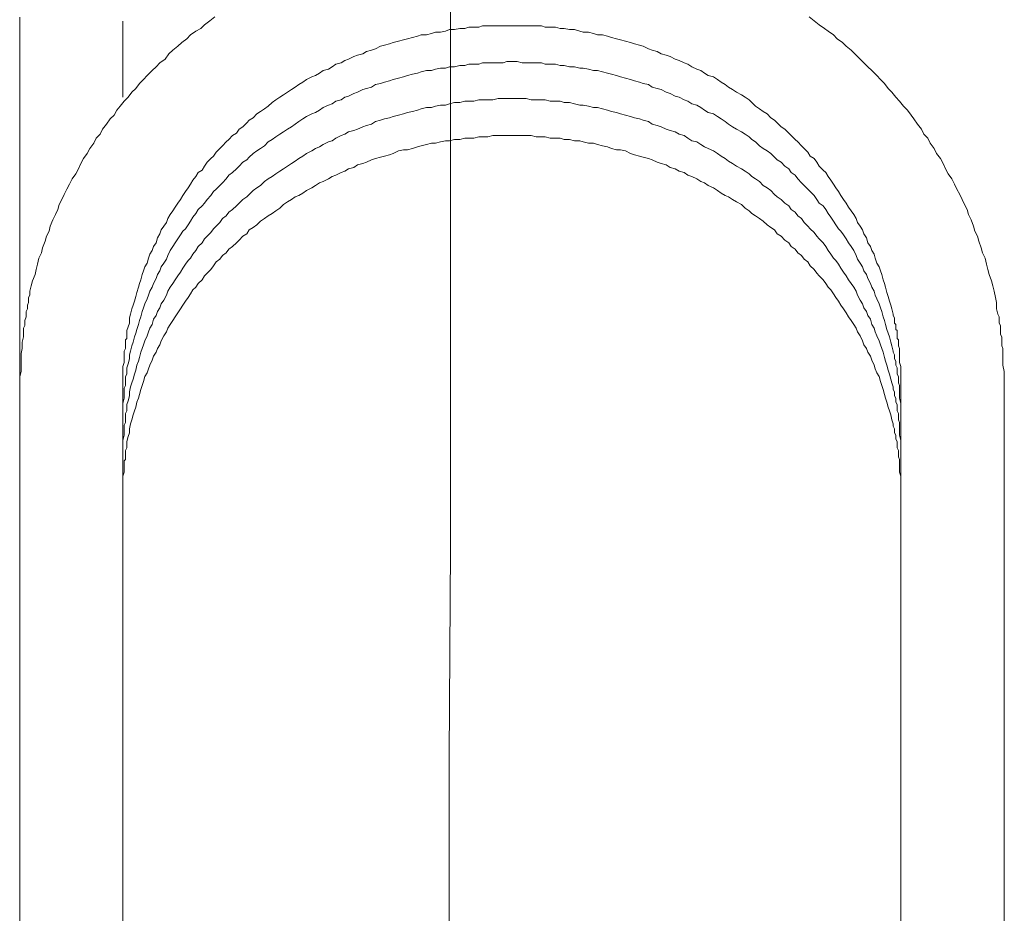
# Model space of a CAD drawing. Units: inches. Extents: x -617 to 800, y -658 to 463.
# Drawn here: x 435 to 468, y -125 to -95 of the extents above; entities that cross this region are included whole.
import ezdxf

# ---------------------------------------------------------------- set-up
doc = ezdxf.new("R2010")
doc.units = ezdxf.units.IN
doc.header["$MEASUREMENT"] = 0
doc.layers.add('图层 1', color=7, linetype='Continuous')

msp = doc.modelspace()

# ---------------------------------------------------------------- linework, layer by layer
at = {"layer": '图层 1', "color": 7, "lineweight": 9}
for points in [[(449.301, -148.374), (449.384, -134.228), (449.428, -127.204), (449.428, -120.129), (449.475, -113.099), (449.475, -106.025), (449.475, -102.489), (449.475, -98.954), (449.475, -95.415), (449.475, -91.929)], [(441.499, -95.114), (441.328, -95.244), (441.156, -95.376), (441.029, -95.504), (440.855, -95.592), (440.683, -95.719), (440.553, -95.852), (440.381, -95.982), (440.249, -96.104), (440.077, -96.237), (439.942, -96.367), (439.82, -96.544), (439.643, -96.666), (439.518, -96.798), (439.388, -96.928), (439.217, -97.1), (439.087, -97.227), (438.954, -97.36), (438.827, -97.532), (438.699, -97.659), (438.569, -97.833), (438.439, -97.963), (438.306, -98.132), (438.185, -98.265), (438.093, -98.439), (437.966, -98.564), (437.836, -98.741), (437.703, -98.909), (437.623, -99.084), (437.488, -99.214), (437.407, -99.385), (437.274, -99.559), (437.186, -99.728), (437.059, -99.903), (436.97, -100.074), (436.887, -100.248), (436.799, -100.417), (436.674, -100.594), (436.583, -100.766), (436.494, -100.943), (436.409, -101.114), (436.326, -101.283), (436.24, -101.457), (436.198, -101.629), (436.11, -101.8), (436.024, -101.972), (435.935, -102.191), (435.897, -102.362), (435.808, -102.531), (435.764, -102.702), (435.678, -102.921), (435.637, -103.092), (435.548, -103.27), (435.507, -103.477), (435.465, -103.651), (435.424, -103.828), (435.335, -104.041), (435.291, -104.213), (435.247, -104.39), (435.247, -104.52), (435.205, -104.603), (435.205, -104.689), (435.205, -104.775), (435.164, -104.866), (435.164, -104.988), (435.122, -105.079), (435.122, -105.162), (435.122, -105.253), (435.075, -105.378), (435.075, -105.469), (435.075, -105.552), (435.028, -105.641), (435.028, -105.724), (435.028, -105.856), (435.028, -105.937), (434.986, -106.111), (434.986, -106.329), (434.948, -106.498), (434.948, -106.717), (434.948, -106.888), (434.948, -107.107), (434.903, -107.276), (434.903, -107.669)], [(434.903, -95.119), (434.903, -133.885)], [(468.194, -107.669), (468.194, -107.276), (468.194, -107.107), (468.147, -106.888), (468.147, -106.717), (468.147, -106.498), (468.147, -106.418), (468.147, -106.329), (468.109, -106.241), (468.109, -106.111), (468.109, -106.031), (468.109, -105.937), (468.062, -105.856), (468.062, -105.724), (468.062, -105.641), (468.062, -105.552), (468.015, -105.469), (468.015, -105.378), (468.015, -105.253), (467.976, -105.162), (467.932, -104.988), (467.932, -104.775), (467.893, -104.603), (467.849, -104.39), (467.804, -104.213), (467.757, -104.041), (467.677, -103.828), (467.633, -103.651), (467.589, -103.477), (467.547, -103.27), (467.458, -103.092), (467.414, -102.921), (467.334, -102.702), (467.287, -102.531), (467.196, -102.362), (467.157, -102.191), (467.074, -101.972), (466.985, -101.8), (466.944, -101.629), (466.853, -101.457), (466.772, -101.283), (466.687, -101.114), (466.593, -100.943), (466.512, -100.766), (466.424, -100.594), (466.294, -100.417), (466.211, -100.248), (466.122, -100.074), (466.039, -99.903), (465.906, -99.728), (465.818, -99.559), (465.691, -99.385), (465.605, -99.214), (465.475, -99.084), (465.392, -98.909), (465.256, -98.741), (465.132, -98.564), (465.043, -98.439), (464.916, -98.265), (464.783, -98.132), (464.656, -97.963), (464.531, -97.833), (464.396, -97.659), (464.266, -97.532), (464.139, -97.36), (464.011, -97.227), (463.881, -97.1), (463.71, -96.928), (463.58, -96.798), (463.447, -96.666), (463.32, -96.544), (463.145, -96.367), (463.015, -96.237), (462.844, -96.104), (462.719, -95.982), (462.548, -95.852), (462.415, -95.719), (462.238, -95.592), (462.113, -95.504), (461.939, -95.376), (461.77, -95.244), (461.596, -95.114)], [(438.395, -97.828), (438.395, -95.255)], [(438.395, -107.669), (438.395, -107.367), (438.395, -107.234), (438.395, -107.063), (438.395, -106.933), (438.439, -106.805), (438.439, -106.717), (438.439, -106.631), (438.439, -106.545), (438.439, -106.498), (438.439, -106.418), (438.484, -106.329), (438.484, -106.241), (438.484, -106.199), (438.484, -106.111), (438.484, -106.031), (438.522, -105.984), (438.522, -105.898), (438.522, -105.724), (438.569, -105.596), (438.611, -105.469), (438.611, -105.295), (438.655, -105.162), (438.699, -104.988), (438.744, -104.866), (438.782, -104.73), (438.827, -104.564), (438.865, -104.429), (438.915, -104.257), (438.954, -104.13), (439.001, -104), (439.042, -103.828), (439.087, -103.701), (439.131, -103.571), (439.217, -103.438), (439.258, -103.27), (439.3, -103.14), (439.388, -103.009), (439.427, -102.879), (439.518, -102.749), (439.56, -102.581), (439.643, -102.451), (439.69, -102.315), (439.778, -102.191), (439.864, -102.061), (439.908, -101.928), (439.989, -101.8), (440.077, -101.668), (440.163, -101.543), (440.249, -101.41), (440.337, -101.283), (440.423, -101.153), (440.506, -101.023), (440.597, -100.893), (440.683, -100.766), (440.763, -100.636), (440.855, -100.508), (440.94, -100.381), (441.068, -100.293), (441.156, -100.163), (441.242, -100.03), (441.366, -99.903), (441.458, -99.82), (441.543, -99.684), (441.673, -99.559), (441.759, -99.471), (441.886, -99.341), (441.975, -99.258), (442.102, -99.125), (442.23, -99.042), (442.321, -98.909), (442.448, -98.829), (442.581, -98.694), (442.664, -98.611), (442.794, -98.522), (442.924, -98.392), (443.051, -98.309), (443.184, -98.218), (443.309, -98.132), (443.444, -98.005), (443.569, -97.922), (443.701, -97.833), (443.826, -97.745), (443.959, -97.659), (444.091, -97.573), (444.219, -97.493), (444.346, -97.399), (444.473, -97.319), (444.606, -97.227), (444.78, -97.144), (444.902, -97.1), (445.038, -97.014), (445.168, -96.928), (445.339, -96.881), (445.464, -96.798), (445.597, -96.71), (445.768, -96.666), (445.901, -96.585), (446.023, -96.544), (446.202, -96.453), (446.33, -96.411), (446.501, -96.367), (446.631, -96.281), (446.803, -96.237), (446.933, -96.195), (447.104, -96.104), (447.237, -96.065), (447.406, -96.024), (447.536, -95.982), (447.71, -95.932), (447.879, -95.891), (448.012, -95.852), (448.186, -95.808), (448.358, -95.766), (448.482, -95.719), (448.656, -95.719), (448.828, -95.678), (448.964, -95.634), (449.132, -95.634), (449.304, -95.592), (449.431, -95.545), (449.608, -95.545), (449.78, -95.504), (449.951, -95.504), (450.084, -95.462), (450.258, -95.462), (450.424, -95.462), (450.557, -95.418), (450.731, -95.418), (450.903, -95.418), (451.077, -95.418), (451.246, -95.418), (451.379, -95.418), (451.548, -95.418), (451.719, -95.418), (451.891, -95.418), (452.023, -95.418), (452.195, -95.418), (452.366, -95.418), (452.541, -95.418), (452.668, -95.462), (452.84, -95.462), (453.017, -95.462), (453.183, -95.504), (453.315, -95.504), (453.493, -95.545), (453.661, -95.545), (453.838, -95.592), (453.957, -95.634), (454.137, -95.634), (454.309, -95.678), (454.439, -95.719), (454.61, -95.719), (454.782, -95.766), (454.909, -95.808), (455.081, -95.852), (455.213, -95.891), (455.385, -95.932), (455.556, -95.982), (455.689, -96.024), (455.858, -96.065), (455.988, -96.104), (456.162, -96.195), (456.287, -96.237), (456.458, -96.281), (456.591, -96.367), (456.763, -96.411), (456.898, -96.453), (457.067, -96.544), (457.197, -96.585), (457.366, -96.666), (457.499, -96.71), (457.629, -96.798), (457.797, -96.881), (457.93, -96.928), (458.06, -97.014), (458.187, -97.1), (458.359, -97.144), (458.492, -97.227), (458.619, -97.319), (458.752, -97.399), (458.874, -97.493), (459.006, -97.573), (459.139, -97.659), (459.308, -97.745), (459.438, -97.833), (459.568, -97.922), (459.654, -98.005), (459.781, -98.132), (459.917, -98.218), (460.041, -98.309), (460.171, -98.392), (460.301, -98.522), (460.428, -98.611), (460.517, -98.694), (460.647, -98.829), (460.774, -98.909), (460.904, -99.042), (460.99, -99.125), (461.12, -99.258), (461.209, -99.341), (461.333, -99.471), (461.424, -99.559), (461.552, -99.684), (461.635, -99.82), (461.77, -99.903), (461.856, -100.03), (461.939, -100.163), (462.075, -100.293), (462.158, -100.381), (462.238, -100.508), (462.324, -100.636), (462.415, -100.766), (462.498, -100.893), (462.586, -101.023), (462.672, -101.153), (462.758, -101.283), (462.844, -101.41), (462.932, -101.543), (463.015, -101.668), (463.104, -101.8), (463.19, -101.928), (463.234, -102.061), (463.32, -102.191), (463.405, -102.315), (463.447, -102.451), (463.533, -102.581), (463.58, -102.749), (463.668, -102.879), (463.71, -103.009), (463.795, -103.14), (463.831, -103.27), (463.881, -103.438), (463.967, -103.571), (464.011, -103.701), (464.056, -103.828), (464.094, -104), (464.139, -104.13), (464.177, -104.257), (464.227, -104.429), (464.266, -104.564), (464.313, -104.73), (464.354, -104.866), (464.396, -104.988), (464.44, -105.162), (464.44, -105.206), (464.484, -105.295), (464.484, -105.378), (464.484, -105.469), (464.531, -105.511), (464.531, -105.596), (464.531, -105.682), (464.573, -105.724), (464.573, -105.812), (464.573, -105.898), (464.573, -105.984), (464.612, -106.031), (464.612, -106.111), (464.612, -106.199), (464.612, -106.241), (464.656, -106.329), (464.656, -106.498), (464.656, -106.631), (464.656, -106.805), (464.697, -106.933), (464.697, -107.063), (464.697, -107.234), (464.697, -107.367), (464.697, -107.669)], [(438.395, -108.916), (438.395, -108.617), (438.395, -108.487), (438.395, -108.316), (438.395, -108.183), (438.439, -108.009), (438.439, -107.965), (438.439, -107.882), (438.439, -107.793), (438.439, -107.71), (438.439, -107.669), (438.484, -107.58), (438.484, -107.489), (438.484, -107.447), (438.484, -107.367), (438.484, -107.276), (438.522, -107.19), (438.522, -107.151), (438.522, -106.98), (438.569, -106.844), (438.611, -106.673), (438.611, -106.545), (438.655, -106.418), (438.699, -106.241), (438.744, -106.111), (438.782, -105.937), (438.827, -105.812), (438.865, -105.682), (438.915, -105.511), (438.954, -105.378), (439.001, -105.253), (439.042, -105.079), (439.087, -104.949), (439.131, -104.819), (439.217, -104.647), (439.258, -104.52), (439.3, -104.39), (439.388, -104.257), (439.427, -104.13), (439.518, -103.958), (439.56, -103.828), (439.643, -103.701), (439.69, -103.571), (439.778, -103.438), (439.864, -103.308), (439.908, -103.178), (439.989, -103.009), (440.077, -102.879), (440.163, -102.749), (440.249, -102.619), (440.337, -102.489), (440.423, -102.362), (440.506, -102.279), (440.597, -102.144), (440.683, -102.016), (440.763, -101.889), (440.855, -101.759), (440.94, -101.629), (441.068, -101.502), (441.156, -101.41), (441.242, -101.283), (441.366, -101.153), (441.458, -101.023), (441.543, -100.943), (441.673, -100.81), (441.759, -100.721), (441.886, -100.594), (441.975, -100.461), (442.102, -100.381), (442.23, -100.248), (442.321, -100.163), (442.448, -100.03), (442.581, -99.947), (442.664, -99.858), (442.794, -99.728), (442.924, -99.642), (443.051, -99.559), (443.184, -99.471), (443.309, -99.341), (443.444, -99.258), (443.569, -99.172), (443.701, -99.084), (443.826, -99.001), (443.959, -98.909), (444.091, -98.829), (444.219, -98.741), (444.346, -98.655), (444.473, -98.564), (444.606, -98.483), (444.78, -98.392), (444.902, -98.35), (445.038, -98.265), (445.168, -98.176), (445.339, -98.096), (445.464, -98.049), (445.597, -97.963), (445.768, -97.922), (445.901, -97.833), (446.023, -97.792), (446.202, -97.703), (446.33, -97.659), (446.501, -97.573), (446.631, -97.532), (446.803, -97.493), (446.933, -97.399), (447.104, -97.36), (447.237, -97.319), (447.406, -97.271), (447.536, -97.227), (447.71, -97.188), (447.879, -97.144), (448.012, -97.1), (448.186, -97.053), (448.358, -97.014), (448.482, -96.973), (448.656, -96.928), (448.828, -96.928), (448.964, -96.881), (449.132, -96.845), (449.304, -96.845), (449.431, -96.798), (449.608, -96.798), (449.78, -96.754), (449.951, -96.754), (450.084, -96.71), (450.258, -96.71), (450.424, -96.71), (450.557, -96.666), (450.731, -96.666), (450.903, -96.666), (451.077, -96.666), (451.246, -96.666), (451.379, -96.624), (451.548, -96.624), (451.719, -96.624), (451.891, -96.666), (452.023, -96.666), (452.195, -96.666), (452.366, -96.666), (452.541, -96.666), (452.668, -96.71), (452.84, -96.71), (453.017, -96.71), (453.183, -96.754), (453.315, -96.754), (453.493, -96.798), (453.661, -96.798), (453.838, -96.845), (453.957, -96.845), (454.137, -96.881), (454.309, -96.928), (454.439, -96.928), (454.61, -96.973), (454.782, -97.014), (454.909, -97.053), (455.081, -97.1), (455.213, -97.144), (455.385, -97.188), (455.556, -97.227), (455.689, -97.271), (455.858, -97.319), (455.988, -97.36), (456.162, -97.399), (456.287, -97.493), (456.458, -97.532), (456.591, -97.573), (456.763, -97.659), (456.898, -97.703), (457.067, -97.792), (457.197, -97.833), (457.366, -97.922), (457.499, -97.963), (457.629, -98.049), (457.797, -98.096), (457.93, -98.176), (458.06, -98.265), (458.187, -98.35), (458.359, -98.392), (458.492, -98.483), (458.619, -98.564), (458.752, -98.655), (458.874, -98.741), (459.006, -98.829), (459.139, -98.909), (459.308, -99.001), (459.438, -99.084), (459.568, -99.172), (459.654, -99.258), (459.781, -99.341), (459.917, -99.471), (460.041, -99.559), (460.171, -99.642), (460.301, -99.728), (460.428, -99.858), (460.517, -99.947), (460.647, -100.03), (460.774, -100.163), (460.904, -100.248), (460.99, -100.381), (461.12, -100.461), (461.209, -100.594), (461.333, -100.721), (461.424, -100.81), (461.552, -100.943), (461.635, -101.023), (461.77, -101.153), (461.856, -101.283), (461.939, -101.41), (462.075, -101.502), (462.158, -101.629), (462.238, -101.759), (462.324, -101.889), (462.415, -102.016), (462.498, -102.144), (462.586, -102.279), (462.672, -102.362), (462.758, -102.489), (462.844, -102.619), (462.932, -102.749), (463.015, -102.879), (463.104, -103.009), (463.19, -103.178), (463.234, -103.308), (463.32, -103.438), (463.405, -103.571), (463.447, -103.701), (463.533, -103.828), (463.58, -103.958), (463.668, -104.13), (463.71, -104.257), (463.795, -104.39), (463.831, -104.52), (463.881, -104.647), (463.967, -104.819), (464.011, -104.949), (464.056, -105.079), (464.094, -105.253), (464.139, -105.378), (464.177, -105.511), (464.227, -105.682), (464.266, -105.812), (464.313, -105.937), (464.354, -106.111), (464.396, -106.241), (464.44, -106.418), (464.44, -106.454), (464.484, -106.545), (464.484, -106.631), (464.484, -106.673), (464.531, -106.761), (464.531, -106.844), (464.531, -106.888), (464.573, -106.98), (464.573, -107.063), (464.573, -107.151), (464.573, -107.19), (464.612, -107.276), (464.612, -107.367), (464.612, -107.447), (464.612, -107.489), (464.656, -107.58), (464.656, -107.71), (464.656, -107.882), (464.656, -108.009), (464.697, -108.183), (464.697, -108.316), (464.697, -108.487), (464.697, -108.617), (464.697, -108.916)], [(438.395, -110.17), (438.395, -109.865), (438.395, -109.735), (438.395, -109.564), (438.395, -109.436), (438.439, -109.259), (438.439, -109.179), (438.439, -109.132), (438.439, -109.044), (438.439, -108.958), (438.439, -108.916), (438.484, -108.83), (438.484, -108.739), (438.484, -108.659), (438.484, -108.617), (438.484, -108.529), (438.522, -108.44), (438.522, -108.357), (438.522, -108.225), (438.569, -108.097), (438.611, -107.929), (438.611, -107.793), (438.655, -107.621), (438.699, -107.489), (438.744, -107.367), (438.782, -107.19), (438.827, -107.063), (438.865, -106.888), (438.915, -106.761), (438.954, -106.631), (439.001, -106.454), (439.042, -106.329), (439.087, -106.199), (439.131, -106.072), (439.217, -105.898), (439.258, -105.765), (439.3, -105.641), (439.388, -105.511), (439.427, -105.336), (439.518, -105.206), (439.56, -105.079), (439.643, -104.949), (439.69, -104.819), (439.778, -104.689), (439.864, -104.52), (439.908, -104.39), (439.989, -104.257), (440.077, -104.13), (440.163, -104), (440.249, -103.87), (440.337, -103.743), (440.423, -103.613), (440.506, -103.477), (440.597, -103.355), (440.683, -103.27), (440.763, -103.14), (440.855, -103.009), (440.94, -102.879), (441.068, -102.749), (441.156, -102.619), (441.242, -102.531), (441.366, -102.404), (441.458, -102.279), (441.543, -102.191), (441.673, -102.061), (441.759, -101.928), (441.886, -101.845), (441.975, -101.715), (442.102, -101.629), (442.23, -101.502), (442.321, -101.41), (442.448, -101.283), (442.581, -101.195), (442.664, -101.114), (442.794, -100.982), (442.924, -100.893), (443.051, -100.81), (443.184, -100.68), (443.309, -100.594), (443.444, -100.508), (443.569, -100.417), (443.701, -100.334), (443.826, -100.248), (443.959, -100.163), (444.091, -100.074), (444.219, -99.991), (444.346, -99.903), (444.473, -99.82), (444.606, -99.728), (444.78, -99.642), (444.902, -99.559), (445.038, -99.512), (445.168, -99.432), (445.339, -99.341), (445.464, -99.299), (445.597, -99.214), (445.768, -99.125), (445.901, -99.084), (446.023, -99.001), (446.202, -98.954), (446.33, -98.909), (446.501, -98.829), (446.631, -98.782), (446.803, -98.741), (446.933, -98.655), (447.104, -98.611), (447.237, -98.564), (447.406, -98.522), (447.536, -98.483), (447.71, -98.439), (447.879, -98.392), (448.012, -98.35), (448.186, -98.309), (448.358, -98.265), (448.482, -98.218), (448.656, -98.176), (448.828, -98.176), (448.964, -98.132), (449.132, -98.096), (449.304, -98.096), (449.431, -98.049), (449.608, -98.005), (449.78, -98.005), (449.951, -97.963), (450.084, -97.963), (450.258, -97.963), (450.424, -97.922), (450.557, -97.922), (450.731, -97.922), (450.903, -97.922), (451.077, -97.875), (451.246, -97.875), (451.379, -97.875), (451.548, -97.875), (451.719, -97.875), (451.891, -97.875), (452.023, -97.875), (452.195, -97.922), (452.366, -97.922), (452.541, -97.922), (452.668, -97.922), (452.84, -97.963), (453.017, -97.963), (453.183, -97.963), (453.315, -98.005), (453.493, -98.005), (453.661, -98.049), (453.838, -98.096), (453.957, -98.096), (454.137, -98.132), (454.309, -98.176), (454.439, -98.176), (454.61, -98.218), (454.782, -98.265), (454.909, -98.309), (455.081, -98.35), (455.213, -98.392), (455.385, -98.439), (455.556, -98.483), (455.689, -98.522), (455.858, -98.564), (455.988, -98.611), (456.162, -98.655), (456.287, -98.741), (456.458, -98.782), (456.591, -98.829), (456.763, -98.909), (456.898, -98.954), (457.067, -99.001), (457.197, -99.084), (457.366, -99.125), (457.499, -99.214), (457.629, -99.299), (457.797, -99.341), (457.93, -99.432), (458.06, -99.512), (458.187, -99.559), (458.359, -99.642), (458.492, -99.728), (458.619, -99.82), (458.752, -99.903), (458.874, -99.991), (459.006, -100.074), (459.139, -100.163), (459.308, -100.248), (459.438, -100.334), (459.568, -100.417), (459.654, -100.508), (459.781, -100.594), (459.917, -100.68), (460.041, -100.81), (460.171, -100.893), (460.301, -100.982), (460.428, -101.114), (460.517, -101.195), (460.647, -101.283), (460.774, -101.41), (460.904, -101.502), (460.99, -101.629), (461.12, -101.715), (461.209, -101.845), (461.333, -101.928), (461.424, -102.061), (461.552, -102.191), (461.635, -102.279), (461.77, -102.404), (461.856, -102.531), (461.939, -102.619), (462.075, -102.749), (462.158, -102.879), (462.238, -103.009), (462.324, -103.14), (462.415, -103.27), (462.498, -103.355), (462.586, -103.477), (462.672, -103.613), (462.758, -103.743), (462.844, -103.87), (462.932, -104), (463.015, -104.13), (463.104, -104.257), (463.19, -104.39), (463.234, -104.52), (463.32, -104.689), (463.405, -104.819), (463.447, -104.949), (463.533, -105.079), (463.58, -105.206), (463.668, -105.336), (463.71, -105.511), (463.795, -105.641), (463.831, -105.765), (463.881, -105.898), (463.967, -106.072), (464.011, -106.199), (464.056, -106.329), (464.094, -106.454), (464.139, -106.631), (464.177, -106.761), (464.227, -106.888), (464.266, -107.063), (464.313, -107.19), (464.354, -107.367), (464.396, -107.489), (464.44, -107.621), (464.44, -107.71), (464.484, -107.793), (464.484, -107.837), (464.484, -107.929), (464.531, -108.009), (464.531, -108.097), (464.531, -108.139), (464.573, -108.225), (464.573, -108.316), (464.573, -108.357), (464.573, -108.44), (464.612, -108.529), (464.612, -108.617), (464.612, -108.659), (464.612, -108.739), (464.656, -108.83), (464.656, -108.958), (464.656, -109.132), (464.656, -109.259), (464.697, -109.436), (464.697, -109.564), (464.697, -109.735), (464.697, -109.865), (464.697, -110.17)], [(438.395, -111.415), (438.395, -111.116), (438.395, -110.947), (438.395, -110.814), (438.395, -110.64), (438.439, -110.515), (438.439, -110.427), (438.439, -110.383), (438.439, -110.294), (438.439, -110.208), (438.439, -110.128), (438.484, -110.078), (438.484, -109.995), (438.484, -109.904), (438.484, -109.826), (438.484, -109.779), (438.522, -109.691), (438.522, -109.605), (438.522, -109.478), (438.569, -109.304), (438.611, -109.179), (438.611, -109.044), (438.655, -108.875), (438.699, -108.739), (438.744, -108.57), (438.782, -108.44), (438.827, -108.316), (438.865, -108.139), (438.915, -108.009), (438.954, -107.882), (439.001, -107.71), (439.042, -107.58), (439.087, -107.447), (439.131, -107.276), (439.217, -107.151), (439.258, -107.018), (439.3, -106.888), (439.388, -106.717), (439.427, -106.587), (439.518, -106.454), (439.56, -106.329), (439.643, -106.199), (439.69, -106.072), (439.778, -105.898), (439.864, -105.765), (439.908, -105.641), (439.989, -105.511), (440.077, -105.378), (440.163, -105.253), (440.249, -105.12), (440.337, -104.988), (440.423, -104.866), (440.506, -104.73), (440.597, -104.603), (440.683, -104.476), (440.763, -104.346), (440.855, -104.257), (440.94, -104.13), (441.068, -104), (441.156, -103.87), (441.242, -103.784), (441.366, -103.651), (441.458, -103.527), (441.543, -103.4), (441.673, -103.308), (441.759, -103.178), (441.886, -103.092), (441.975, -102.965), (442.102, -102.879), (442.23, -102.749), (442.321, -102.664), (442.448, -102.531), (442.581, -102.451), (442.664, -102.315), (442.794, -102.232), (442.924, -102.144), (443.051, -102.016), (443.184, -101.928), (443.309, -101.845), (443.444, -101.759), (443.569, -101.668), (443.701, -101.582), (443.826, -101.457), (443.959, -101.369), (444.091, -101.283), (444.219, -101.195), (444.346, -101.153), (444.473, -101.07), (444.606, -100.982), (444.78, -100.893), (444.902, -100.81), (445.038, -100.721), (445.168, -100.68), (445.339, -100.594), (445.464, -100.508), (445.597, -100.461), (445.768, -100.381), (445.901, -100.334), (446.023, -100.248), (446.202, -100.204), (446.33, -100.121), (446.501, -100.074), (446.631, -100.03), (446.803, -99.947), (446.933, -99.903), (447.104, -99.858), (447.237, -99.82), (447.406, -99.775), (447.536, -99.728), (447.71, -99.642), (447.879, -99.607), (448.012, -99.607), (448.186, -99.559), (448.358, -99.512), (448.482, -99.471), (448.656, -99.432), (448.828, -99.385), (448.964, -99.385), (449.132, -99.341), (449.304, -99.299), (449.431, -99.299), (449.608, -99.258), (449.78, -99.258), (449.951, -99.214), (450.084, -99.214), (450.258, -99.214), (450.424, -99.172), (450.557, -99.172), (450.731, -99.172), (450.903, -99.125), (451.077, -99.125), (451.246, -99.125), (451.379, -99.125), (451.548, -99.125), (451.719, -99.125), (451.891, -99.125), (452.023, -99.125), (452.195, -99.125), (452.366, -99.172), (452.541, -99.172), (452.668, -99.172), (452.84, -99.214), (453.017, -99.214), (453.183, -99.214), (453.315, -99.258), (453.493, -99.258), (453.661, -99.299), (453.838, -99.299), (453.957, -99.341), (454.137, -99.385), (454.309, -99.385), (454.439, -99.432), (454.61, -99.471), (454.782, -99.512), (454.909, -99.559), (455.081, -99.607), (455.213, -99.607), (455.385, -99.642), (455.556, -99.728), (455.689, -99.775), (455.858, -99.82), (455.988, -99.858), (456.162, -99.903), (456.287, -99.947), (456.458, -100.03), (456.591, -100.074), (456.763, -100.121), (456.898, -100.204), (457.067, -100.248), (457.197, -100.334), (457.366, -100.381), (457.499, -100.461), (457.629, -100.508), (457.797, -100.594), (457.93, -100.68), (458.06, -100.721), (458.187, -100.81), (458.359, -100.893), (458.492, -100.982), (458.619, -101.07), (458.752, -101.153), (458.874, -101.195), (459.006, -101.283), (459.139, -101.369), (459.308, -101.457), (459.438, -101.582), (459.568, -101.668), (459.654, -101.759), (459.781, -101.845), (459.917, -101.928), (460.041, -102.016), (460.171, -102.144), (460.301, -102.232), (460.428, -102.315), (460.517, -102.451), (460.647, -102.531), (460.774, -102.664), (460.904, -102.749), (460.99, -102.879), (461.12, -102.965), (461.209, -103.092), (461.333, -103.178), (461.424, -103.308), (461.552, -103.4), (461.635, -103.527), (461.77, -103.651), (461.856, -103.784), (461.939, -103.87), (462.075, -104), (462.158, -104.13), (462.238, -104.257), (462.324, -104.346), (462.415, -104.476), (462.498, -104.603), (462.586, -104.73), (462.672, -104.866), (462.758, -104.988), (462.844, -105.12), (462.932, -105.253), (463.015, -105.378), (463.104, -105.511), (463.19, -105.641), (463.234, -105.765), (463.32, -105.898), (463.405, -106.072), (463.447, -106.199), (463.533, -106.329), (463.58, -106.454), (463.668, -106.587), (463.71, -106.717), (463.795, -106.888), (463.831, -107.018), (463.881, -107.151), (463.967, -107.276), (464.011, -107.447), (464.056, -107.58), (464.094, -107.71), (464.139, -107.882), (464.177, -108.009), (464.227, -108.139), (464.266, -108.316), (464.313, -108.44), (464.354, -108.57), (464.396, -108.739), (464.44, -108.875), (464.44, -108.958), (464.484, -109.044), (464.484, -109.091), (464.484, -109.179), (464.531, -109.259), (464.531, -109.304), (464.531, -109.392), (464.573, -109.478), (464.573, -109.564), (464.573, -109.605), (464.573, -109.691), (464.612, -109.779), (464.612, -109.826), (464.612, -109.904), (464.612, -109.995), (464.656, -110.078), (464.656, -110.208), (464.656, -110.383), (464.656, -110.515), (464.697, -110.64), (464.697, -110.814), (464.697, -110.947), (464.697, -111.116), (464.697, -111.415)], [(434.903, -99.728), (434.903, -107.669)], [(434.903, -107.669), (434.903, -129.403)], [(438.395, -128.797), (438.395, -107.669)], [(464.697, -107.669), (464.697, -131.943)], [(468.194, -131.987), (468.194, -107.669)]]:
    msp.add_lwpolyline(points, dxfattribs=at)

doc.saveas('drawing.dxf')
